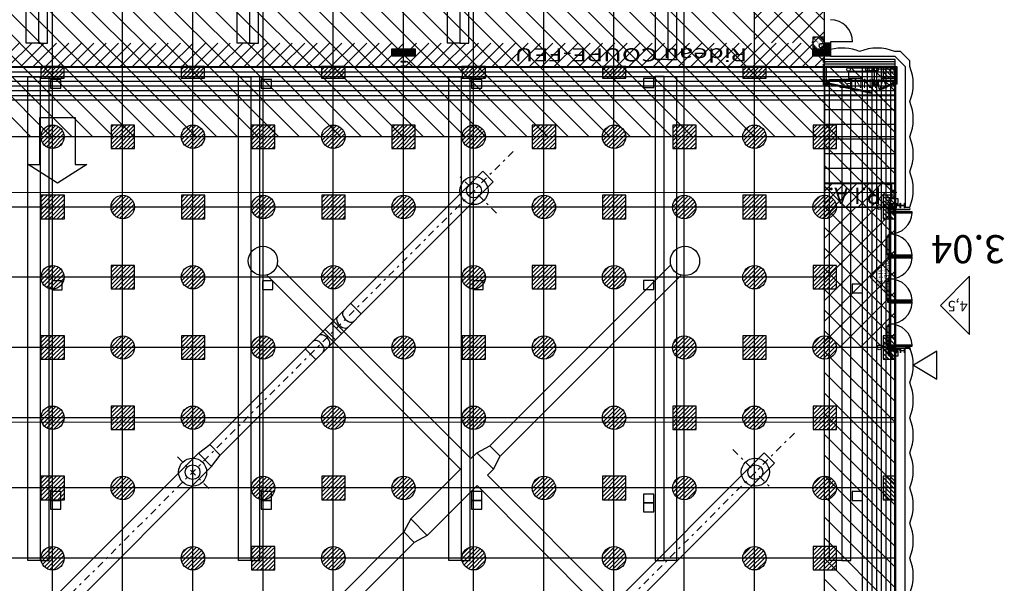
# Model space of a CAD drawing. Units: metres. Extents: x -21 to 103, y -262 to 8.
# Drawn here: x 40 to 83, y -135 to -111 of the extents above; entities that cross this region are included whole.
import ezdxf
from ezdxf.enums import TextEntityAlignment as Align

# ---------------------------------------------------------------- set-up
doc = ezdxf.new("R2010")
doc.units = ezdxf.units.M
doc.linetypes.add('Tir-Pnt', pattern=[1, 0.3, -0.2, 0, -0.2, 0.3])
for name, color, linetype in [('AERIEN-DETECTEURS-3-2', 5, 'Continuous'), ('AERIEN-ELINGAGE BAS-3-2', 213, 'Continuous'), ('AERIEN-ELINGAGE HAUT NON UTILISABLE-3-2', 173, 'Continuous'), ('AERIEN-ELINGAGE HAUT-3-2', 5, 'Continuous'), ('AERIEN-GAINES-3-2', 134, 'Continuous'), ('BARDAGE BOIS - 3-2', 34, 'Continuous'), ('CANIVEAUX-3-1', 133, 'Continuous'), ('DESTINATION H3-1', 7, 'Continuous'), ('MUR-3-1', 7, 'Continuous'), ('MUR-3-2', 7, 'Continuous'), ('POT-RIA-ZONE-NON-CONST-3-1', 1, 'Continuous'), ('POT-RIA-ZONE-NON-CONST-3-2', 1, 'Continuous'), ('TRAME-3-1', 12, 'Continuous'), ('TRAME-3-2', 12, 'Continuous'), ('ZONE NON ELINGABLE-3-1', 133, 'Continuous'), ('ZONE NON ELINGABLE-3-2', 133, 'Continuous')]:
    doc.layers.add(name, color=color, linetype=linetype)
doc.styles.add('DCADTXTSTYLE1', font='ROMANS')
doc.styles.add('DCADTXTSTYLE3', font='arial.ttf')
doc.styles.get("Standard").update_dxf_attribs({"font": 'arial.ttf'})
pattern_1 = [(90, (464.88478, 9.8523), (-0.125, 8e-18), [])]
pattern_2 = [(225, (-1168.8986, 1146.8486), (0.44194174, -0.44194174), [])]
pattern_3 = [(315, (509.55047, -461.93416), (0.44194174, 0.44194174), [])]

# ---------------------------------------------------------------- blocks, each defined once
blk = doc.blocks.new('ÉLINGAGE BAS')
at = {"linetype": 'Continuous'}
h = blk.add_hatch(dxfattribs=at)
h.set_pattern_fill('ANSI31', color=213, angle=45, style=0, pattern_type=2)
h.set_pattern_definition(pattern_1)
edge = h.paths.add_edge_path()
edge.add_arc((0, 0), 0.5, 0, 360, ccw=False)
at = {"color": 213, "linetype": 'Continuous'}
blk.add_circle((0, 0), 0.5, dxfattribs=at)
blk = doc.blocks.new('ÉLINGAGE HAUT QUART NU')
at = {"linetype": 'Continuous'}
h = blk.add_hatch(dxfattribs=at)
h.set_pattern_fill('ANSI31', color=173, angle=45, style=0, pattern_type=2)
h.set_pattern_definition(pattern_1)
h.paths.add_polyline_path([(-0.354, -0.354), (0, 0), (-0.354, 0.354), (-0.707, 0)], flags=0)
at = {"color": 173, "linetype": 'Continuous'}
blk.add_lwpolyline([(-0.354, -0.354), (0, 0), (-0.354, 0.354), (-0.707, 0)], close=True, dxfattribs=at)
blk = doc.blocks.new('ÉLINGAGE HAUT DEMI NU')
at = {"linetype": 'Continuous'}
h = blk.add_hatch(dxfattribs=at)
h.set_pattern_fill('ANSI31', color=173, angle=45, style=0, pattern_type=2)
h.set_pattern_definition(pattern_1)
h.paths.add_polyline_path([(-0.354, -0.354), (0.354, 0.354), (0, 0.707), (-0.707, 0)], flags=0)
at = {"color": 173, "linetype": 'Continuous'}
blk.add_lwpolyline([(-0.354, -0.354), (0.354, 0.354), (0, 0.707), (-0.707, 0)], close=True, dxfattribs=at)
blk = doc.blocks.new('ÉLINGAGE HAUT')
at = {"linetype": 'Continuous'}
h = blk.add_hatch(dxfattribs=at)
h.set_pattern_fill('ANSI31', color=5, angle=45, style=0, pattern_type=2)
h.set_pattern_definition(pattern_1)
h.paths.add_polyline_path([(0, -0.707), (0.707, 0), (0, 0.707), (-0.707, 0)], flags=0)
at = {"color": 5, "linetype": 'Continuous'}
blk.add_lwpolyline([(0, -0.707), (0.707, 0), (0, 0.707), (-0.707, 0)], close=True, dxfattribs=at)
blk = doc.blocks.new('ISSUE DE SECOURS 470')
at = {"color": 1, "linetype": 'Continuous'}
for p, q in [((-0.85, 0), (0.85, 0)), ((-0.85, 0), (0, -0.85)), ((0.85, 0), (0, -0.85))]:
    blk.add_line(p, q, dxfattribs=at)
at = {"color": 1, "linetype": 'Continuous', "style": 'DCADTXTSTYLE3', "width": 0.8}
for s, p in [('PANNEAU I.S', (-0.702, -0.25)), ('ht 4.70', (-0.333, -0.5))]:
    blk.add_text(s, height=0.2, dxfattribs=at).set_placement(p)

msp = doc.modelspace()

# ---------------------------------------------------------------- hatches: boundary and pattern name
at = {"layer": 'POT-RIA-ZONE-NON-CONST-3-1', "linetype": 'Continuous'}
h = msp.add_hatch(dxfattribs=at)
h.set_pattern_fill('ANSI31', color=1, scale=5, angle=180, style=0, pattern_type=2)
h.set_pattern_definition(pattern_2)
h.paths.add_polyline_path([(71.857, -101.933), (74.857, -101.933), (74.857, -112.163), (71.857, -112.163)], flags=0)
h = msp.add_hatch(dxfattribs=at)
h.set_pattern_fill('ANSI31', color=1, scale=0.5, angle=360, style=0)
h.set_pattern_definition([(45, (-273.882485, -535.996954), (-0.044194174, 0.044194174), [])])
h.paths.add_polyline_path([(74.856, -112.415), (74.856, -111.915), (74.356, -111.915), (74.356, -112.415)], flags=0)
h.paths.add_polyline_path([(74.662, -112.493), (74.269, -112.1), (74.495, -111.875), (74.887, -112.268)], flags=0)
at = {"layer": 'POT-RIA-ZONE-NON-CONST-3-2', "linetype": 'Continuous'}
h = msp.add_hatch(dxfattribs=at)
h.set_pattern_fill('ANSI31', color=1, scale=3, angle=180, style=0, pattern_type=2)
h.set_pattern_definition([(225, (-497.51896, 503.3355), (0.26516504, -0.26516504), [])])
h.paths.add_polyline_path([(74.857, -113.172), (2.857, -113.172), (2.857, -112.172), (11.857, -112.172), (26.357, -112.172), (37.357, -112.172), (46.357, -112.172), (59.857, -112.172), (74.857, -112.172)], flags=0)
h = msp.add_hatch(dxfattribs=at)
h.set_pattern_fill('ANSI31', color=1, scale=0.25, angle=450, style=0, pattern_type=2)
h.set_pattern_definition([(135, (589.989606, -378.01171), (-0.0220970869, -0.0220970869), [])])
h.paths.add_polyline_path([(57.357, -112.732), (56.357, -112.732), (56.357, -112.413), (57.357, -112.413)], flags=0)
h = msp.add_hatch(dxfattribs=at)
h.set_pattern_fill('ANSI31', color=1, scale=5, angle=135, style=0, pattern_type=2)
h.set_pattern_definition([(180, (460.289, 1862.48974), (-7e-11, -0.625), [])])
h.paths.add_polyline_path([(77.857, -113.172), (74.857, -113.172), (74.857, -118.172), (77.857, -118.172)], flags=0)
h = msp.add_hatch(dxfattribs=at)
h.set_pattern_fill('ANSI31', color=1, scale=5, angle=180, style=0, pattern_type=2)
h.set_pattern_definition(pattern_2)
h.paths.add_polyline_path([(77.857, -125.172), (74.857, -125.172), (74.857, -119.172), (77.857, -119.172)], flags=0)
at = {"layer": 'ZONE NON ELINGABLE-3-1', "linetype": 'Continuous'}
h = msp.add_hatch(dxfattribs=at)
h.set_pattern_fill('ANSI31', color=133, scale=5, angle=270, style=0)
h.set_pattern_definition(pattern_3)
h.paths.add_polyline_path([(74.857, -101.172), (2.857, -101.172), (2.857, -113.172), (74.857, -113.172)], flags=0)
at = {"layer": 'ZONE NON ELINGABLE-3-2', "linetype": 'Continuous'}
h = msp.add_hatch(dxfattribs=at)
h.set_pattern_fill('ANSI31', color=133, scale=5, angle=270, style=0)
h.set_pattern_definition(pattern_3)
h.paths.add_polyline_path([(77.857, -113.172), (-0.143, -113.172), (-0.143, -251.172), (77.857, -251.172)], flags=0)
h.paths.add_polyline_path([(2.857, -248.172), (74.857, -248.172), (74.857, -116.172), (2.856, -116.172)], flags=0)

# ---------------------------------------------------------------- linework, layer by layer
at = {"layer": 'AERIEN-DETECTEURS-3-2', "color": 5, "linetype": 'Continuous'}
for points in [[(77.948, -118.547), (0.678, -118.563)], [(77.921, -128.367), (0.65, -128.383)]]:
    msp.add_lwpolyline(points, dxfattribs=at)
at = {"layer": 'AERIEN-GAINES-3-2', "color": 7, "linetype": 'Tir-Pnt'}
for p, q in [((61.543, -116.801), (42.401, -135.943)), ((60.837, -119.434), (59.149, -117.746)), ((73.569, -128.826), (54.427, -147.968)), ((70.936, -129.533), (72.624, -131.221)), ((48.54, -131.188), (47.17, -129.818))]:
    msp.add_line(p, q, dxfattribs=at)
at = {"layer": 'AERIEN-GAINES-3-2', "color": 7, "linetype": 'Continuous'}
for p, q in [((48.577, -129.322), (60.252, -117.647)), ((60.697, -118.092), (60.252, -117.647)), ((49.023, -129.767), (60.697, -118.092)), ((59.743, -129.92), (51.46, -121.637)), ((60.553, -129.371), (68.287, -121.637)), ((59.297, -130.365), (51.015, -122.083)), ((60.999, -129.817), (68.733, -122.083)), ((54.611, -123.288), (55.056, -123.733)), ((53.772, -124.127), (54.217, -124.573)), ((53.504, -124.394), (53.95, -124.84)), ((52.665, -125.233), (53.111, -125.679)), ((48.093, -129.686), (48.577, -129.322)), ((48.577, -129.322), (49.023, -129.767)), ((59.998, -129.665), (60.553, -129.371)), ((60.553, -129.371), (60.999, -129.817)), ((42.119, -135.66), (48.093, -129.686)), ((48.093, -129.686), (48.658, -130.251)), ((48.658, -130.251), (49.023, -129.767)), ((59.743, -129.92), (59.998, -129.665)), ((59.998, -129.665), (60.705, -130.372)), ((60.603, -141.347), (72.278, -129.672)), ((60.705, -130.372), (60.999, -129.817)), ((72.278, -129.672), (72.723, -130.118)), ((42.684, -136.226), (48.658, -130.251)), ((57.168, -132.495), (59.297, -130.365)), ((60.45, -130.627), (60.705, -130.372)), ((61.048, -141.793), (72.723, -130.118)), ((60.45, -130.627), (68.733, -138.91)), ((57.875, -133.202), (60.004, -131.072)), ((60.004, -131.072), (68.287, -139.355)), ((57.168, -132.495), (56.875, -133.05)), ((57.168, -132.495), (57.875, -133.202)), ((57.168, -132.495), (57.875, -133.202)), ((56.875, -133.05), (51.015, -138.91)), ((56.875, -133.05), (57.32, -133.495)), ((57.875, -133.202), (57.32, -133.495)), ((57.32, -133.495), (51.46, -139.355))]:
    msp.add_line(p, q, dxfattribs=at)
for centre, radius in [((59.874, -118.471), 0.6), ((59.874, -118.471), 0.315), ((50.854, -121.477), 0.626), ((68.893, -121.477), 0.626), ((47.848, -130.496), 0.6), ((71.899, -130.496), 0.6), ((47.848, -130.496), 0.315), ((71.899, -130.496), 0.315)]:
    msp.add_circle(centre, radius, dxfattribs=at)
for centre, start_param, end_param in [((54.513, -123.831), 0, 3.141593), ((54.262, -124.082), 0, 3.141593), ((53.209, -125.136), 3.141593, 6.283185), ((53.459, -124.885), 3.141593, 6.283185)]:
    msp.add_ellipse(centre, major_axis=(-0.223, 0.223), ratio=0.625512, start_param=start_param, end_param=end_param, dxfattribs=at)
at = {"layer": 'BARDAGE BOIS - 3-2', "color": 34, "linetype": 'Continuous'}
for p, q in [((-0.113, -113.403), (77.887, -113.403)), ((-0.113, -113.603), (77.887, -113.603)), ((76.686, -251.203), (76.686, -113.202)), ((76.886, -251.203), (76.886, -113.202)), ((77.086, -251.203), (77.086, -113.202)), ((77.286, -251.203), (77.286, -113.202)), ((77.486, -251.203), (77.486, -113.202)), ((77.686, -251.203), (77.686, -113.202)), ((-0.113, -113.803), (77.887, -113.803)), ((-0.113, -114.003), (77.887, -114.003)), ((-0.113, -114.203), (77.887, -114.203)), ((-0.113, -114.403), (77.887, -114.403))]:
    msp.add_line(p, q, dxfattribs=at)
for points in [[(77.887, -114.603), (-0.113, -114.603), (-0.113, -113.203), (77.887, -113.203)], [(77.886, -113.202), (77.887, -251.203), (76.486, -251.203), (76.486, -113.202)]]:
    msp.add_lwpolyline(points, close=True, dxfattribs=at)
at = {"layer": 'CANIVEAUX-3-1'}
for points in [[(67.627, -112.872), (67.627, -59.222), (68.157, -59.222), (68.157, -112.872)], [(68.157, -59.222), (68.157, -112.872), (68.537, -112.872), (68.537, -59.222)], [(40.737, -112.172), (40.737, -59.422), (41.267, -59.422), (41.267, -112.172)], [(41.267, -59.422), (41.267, -112.172), (41.647, -112.172), (41.647, -59.422)], [(49.747, -112.172), (49.747, -59.422), (50.277, -59.422), (50.277, -112.172)], [(50.277, -59.422), (50.277, -112.172), (50.657, -112.172), (50.657, -59.422)], [(58.737, -112.172), (58.737, -59.422), (59.267, -59.422), (59.267, -112.172)], [(59.267, -59.422), (59.267, -112.172), (59.647, -112.172), (59.647, -59.422)], [(40.807, -134.272), (40.807, -113.612), (41.337, -113.612), (41.337, -134.272)], [(41.337, -113.612), (41.337, -134.272), (41.717, -134.272), (41.717, -113.612)], [(49.807, -134.272), (49.807, -113.612), (50.337, -113.612), (50.337, -134.272)], [(50.337, -113.612), (50.337, -134.272), (50.717, -134.272), (50.717, -113.612)], [(58.797, -134.272), (58.797, -113.612), (59.327, -113.612), (59.327, -134.272)], [(59.327, -113.612), (59.327, -134.272), (59.707, -134.272), (59.707, -113.612)], [(67.617, -113.592), (67.617, -134.272), (67.997, -134.272), (67.996, -113.592)], [(67.997, -134.272), (67.996, -113.592), (68.527, -113.592), (68.527, -134.272)], [(42.217, -113.722), (41.777, -113.722), (41.777, -114.102), (42.217, -114.102)], [(51.217, -113.722), (50.777, -113.722), (50.777, -114.102), (51.217, -114.102)], [(60.207, -113.722), (59.767, -113.722), (59.767, -114.102), (60.207, -114.102)], [(67.557, -113.682), (67.117, -113.682), (67.117, -114.062), (67.557, -114.062)], [(75.067, -134.272), (75.067, -113.722), (75.597, -113.722), (75.597, -134.272)], [(75.597, -113.722), (75.597, -134.272), (75.977, -134.272), (75.977, -113.722)], [(42.277, -122.332), (41.837, -122.332), (41.837, -122.712), (42.277, -122.712)], [(51.277, -122.322), (50.837, -122.322), (50.837, -122.702), (51.277, -122.702)], [(60.267, -122.322), (59.827, -122.322), (59.827, -122.702), (60.267, -122.702)], [(67.557, -122.312), (67.117, -122.312), (67.117, -122.692), (67.557, -122.692)], [(76.477, -122.462), (76.037, -122.462), (76.037, -122.842), (76.477, -122.842)], [(42.217, -131.323), (41.777, -131.323), (41.777, -131.703), (42.217, -131.703)], [(42.217, -131.703), (41.777, -131.703), (41.777, -132.083), (42.217, -132.083)], [(51.217, -131.322), (50.777, -131.322), (50.777, -131.702), (51.217, -131.702)], [(51.217, -131.702), (50.777, -131.702), (50.777, -132.082), (51.217, -132.082)], [(60.207, -131.322), (59.767, -131.322), (59.767, -131.702), (60.207, -131.702)], [(60.207, -131.702), (59.767, -131.702), (59.767, -132.082), (60.207, -132.082)], [(67.557, -131.432), (67.117, -131.432), (67.117, -131.812), (67.557, -131.812)], [(76.477, -131.322), (76.037, -131.322), (76.037, -131.702), (76.477, -131.702)], [(67.557, -131.812), (67.117, -131.812), (67.117, -132.192), (67.557, -132.192)]]:
    msp.add_lwpolyline(points, close=True, dxfattribs=at)
at = {"layer": 'DESTINATION H3-1', "color": 7, "linetype": 'Continuous'}
for p, q in [((41.325, -117.356), (41.325, -115.356)), ((41.325, -115.356), (42.825, -115.356)), ((42.825, -115.356), (42.825, -117.356)), ((42.075, -118.156), (40.825, -117.356)), ((40.825, -117.356), (41.325, -117.356)), ((43.325, -117.356), (42.075, -118.156)), ((42.825, -117.356), (43.325, -117.356))]:
    msp.add_line(p, q, dxfattribs=at)
at = {"layer": 'MUR-3-1', "linetype": 'Continuous', "ltscale": 3}
for p, q in [((56.932, -112.973), (56.782, -112.973)), ((56.932, -113.173), (56.782, -113.173)), ((56.857, -113.173), (56.857, -112.973))]:
    msp.add_line(p, q, dxfattribs=at)
for points in [[(75.107, -112.733), (74.357, -112.733), (74.357, -112.413), (74.857, -112.413), (74.857, -112.163), (75.107, -112.163), (75.107, -112.733)], [(76.057, -112.123), (75.107, -112.123), (75.107, -112.163)], [(57.357, -112.732), (56.357, -112.732), (56.357, -112.413), (57.357, -112.413), (57.357, -112.732)]]:
    msp.add_lwpolyline(points, dxfattribs=at)
at = {"layer": 'MUR-3-1', "linetype": 'Continuous'}
msp.add_circle((74.732, -112.288), 0.1, dxfattribs=at)
msp.add_arc((75.107, -112.123), 0.95, 359.9992, 89.9977, dxfattribs=at)
at = {"layer": 'MUR-3-2', "linetype": 'Continuous'}
for p, q in [((75.107, -112.733), (77.857, -112.733)), ((77.857, -112.733), (78.297, -113.173)), ((74.782, -113.173), (74.932, -113.173)), ((77.872, -112.873), (74.807, -112.873)), ((74.807, -112.973), (74.807, -112.873)), ((77.872, -112.973), (74.807, -112.973)), ((77.872, -113.073), (74.807, -113.073)), ((74.807, -113.173), (74.807, -113.073)), ((77.872, -113.173), (74.807, -113.173)), ((74.807, -113.953), (74.807, -113.173)), ((74.822, -113.938), (74.822, -113.173)), ((74.837, -113.923), (74.837, -113.183)), ((74.837, -113.183), (74.937, -113.183)), ((74.937, -113.923), (74.937, -113.183)), ((77.957, -113.183), (76.987, -113.183)), ((76.987, -113.923), (76.987, -113.183)), ((77.872, -113.173), (77.872, -112.873)), ((77.957, -113.923), (77.957, -113.183)), ((78.297, -113.173), (78.297, -119.173)), ((77.087, -113.923), (77.087, -113.283)), ((77.857, -113.283), (77.087, -113.283)), ((77.857, -113.923), (77.857, -113.283)), ((75.007, -113.953), (74.807, -113.953)), ((75.007, -113.938), (74.822, -113.938)), ((74.937, -113.923), (74.837, -113.923)), ((75.007, -113.938), (75.007, -113.953)), ((77.087, -113.923), (76.987, -113.923)), ((77.877, -113.938), (77.787, -113.938)), ((77.787, -113.953), (77.787, -113.938)), ((77.857, -113.953), (77.787, -113.953)), ((77.957, -113.923), (77.857, -113.923)), ((77.857, -118.822), (77.857, -113.953)), ((77.877, -118.822), (77.877, -113.938)), ((77.636, -119.172), (77.636, -119.022)), ((77.857, -119.022), (77.857, -119.172)), ((77.887, -119.022), (77.887, -119.172)), ((78.107, -119.172), (78.107, -119.022)), ((77.886, -119.172), (77.636, -119.172)), ((77.857, -119.172), (77.887, -119.172)), ((77.895, -119.246), (77.867, -119.146)), ((77.895, -119.146), (77.867, -119.246)), ((78.107, -119.097), (77.887, -119.097)), ((78.297, -119.173), (78.497, -119.173)), ((77.657, -122.246), (77.617, -122.246)), ((81.057, -122.123), (79.807, -123.373)), ((81.057, -124.623), (81.057, -122.123)), ((79.807, -123.373), (81.057, -124.623)), ((77.187, -125.172), (77.187, -125.172)), ((77.857, -125.172), (77.387, -125.172)), ((77.802, -125.322), (77.652, -125.172)), ((77.857, -125.172), (77.887, -125.172)), ((77.857, -125.322), (77.857, -125.172)), ((77.896, -125.346), (77.868, -125.246)), ((77.887, -125.322), (77.887, -125.172)), ((77.887, -125.247), (78.107, -125.247)), ((77.889, -125.384), (77.945, -125.348)), ((77.945, -125.384), (77.889, -125.348)), ((78.107, -125.322), (78.107, -125.172)), ((78.297, -140.172), (78.297, -125.172)), ((78.497, -125.172), (78.297, -125.172)), ((79.657, -125.322), (78.657, -125.922)), ((79.657, -126.522), (79.657, -125.322)), ((77.857, -139.822), (77.857, -125.522)), ((77.887, -139.822), (77.887, -125.522)), ((78.657, -125.922), (79.657, -126.522))]:
    msp.add_line(p, q, dxfattribs=at)
for points in [[(78.497, -113.173), (78.497, -112.933), (78.097, -112.533), (77.857, -112.533)], [(75.007, -113.873), (75.007, -113.873), (75.027, -113.873), (75.027, -113.853), (74.937, -113.853), (74.937, -113.923), (75.007, -113.923), (75.007, -113.873)], [(76.917, -113.873), (76.917, -113.873), (76.897, -113.873), (76.897, -113.853), (76.987, -113.853), (76.987, -113.923), (76.917, -113.923), (76.917, -113.873)], [(77.157, -113.873), (77.157, -113.873), (77.177, -113.873), (77.177, -113.853), (77.087, -113.853), (77.087, -113.923), (77.157, -113.923), (77.157, -113.873)], [(77.787, -113.873), (77.787, -113.873), (77.767, -113.873), (77.767, -113.853), (77.857, -113.853), (77.857, -113.923), (77.787, -113.923), (77.787, -113.873)], [(77.787, -119.171), (77.587, -119.071)], [(77.587, -119.171), (77.787, -119.071)], [(77.607, -119.022), (78.007, -119.022), (78.007, -118.822), (77.607, -118.822), (77.607, -119.022)], [(77.519, -119.271), (77.519, -119.223), (77.565, -119.223), (77.565, -119.271), (77.567, -119.271), (77.567, -119.221), (77.517, -119.221), (77.517, -119.271), (77.519, -119.271)], [(77.557, -119.371), (77.657, -119.271)], [(77.657, -119.371), (77.557, -119.271)], [(77.587, -119.213), (77.587, -119.171), (77.847, -119.171), (77.847, -119.213), (77.587, -119.213), (77.587, -119.216), (77.847, -119.216), (77.847, -119.213)], [(77.657, -119.278), (77.657, -119.278), (78.503, -119.278), (78.503, -119.278), (78.503, -119.238), (78.503, -119.238), (78.503, -119.229), (78.508, -119.229), (78.508, -119.283), (77.657, -119.283), (77.657, -119.283), (77.657, -119.278)], [(77.849, -119.216), (77.849, -119.276), (77.895, -119.276), (77.895, -119.176), (77.897, -119.176), (77.897, -119.278), (77.847, -119.278), (77.847, -119.216), (77.849, -119.216)], [(77.558, -121.336), (77.608, -121.236)], [(77.558, -121.236), (77.608, -121.336)], [(77.558, -123.156), (77.608, -123.256)], [(77.558, -123.256), (77.608, -123.156)], [(77.557, -125.121), (77.657, -125.221)], [(77.657, -125.121), (77.557, -125.221)], [(77.587, -125.279), (77.587, -125.321), (77.847, -125.321), (77.847, -125.279), (77.587, -125.279), (77.587, -125.276), (77.847, -125.276), (77.847, -125.279)], [(77.687, -125.521), (77.587, -125.321)], [(77.687, -125.321), (77.587, -125.521)], [(77.607, -125.522), (78.007, -125.522), (78.007, -125.322), (77.607, -125.322), (77.607, -125.522)], [(77.657, -125.207), (77.657, -125.207), (78.503, -125.207), (78.503, -125.207), (78.503, -125.248), (78.503, -125.248), (78.503, -125.26), (78.508, -125.26), (78.508, -125.202), (77.657, -125.202), (77.657, -125.202), (77.657, -125.207)], [(77.845, -125.226), (77.845, -125.274), (77.799, -125.274), (77.799, -125.226), (77.797, -125.226), (77.797, -125.276), (77.847, -125.276), (77.847, -125.226), (77.845, -125.226)], [(77.849, -125.276), (77.849, -125.216), (77.895, -125.216), (77.895, -125.316), (77.897, -125.316), (77.897, -125.214), (77.847, -125.214), (77.847, -125.276), (77.849, -125.276)]]:
    msp.add_lwpolyline(points, dxfattribs=at)
for points in [[(75.024, -113.876), (76.864, -114.273), (76.847, -114.32), (75.007, -113.923)], [(77.157, -113.953), (76.917, -113.953), (76.917, -113.938), (77.157, -113.938)], [(77.787, -113.923), (77.228, -114.188), (77.203, -114.145), (77.762, -113.88)], [(77.787, -119.171), (77.787, -119.071), (77.587, -119.071), (77.587, -119.171)], [(77.657, -119.371), (77.657, -119.271), (77.557, -119.271), (77.557, -119.371)], [(77.657, -119.38), (77.617, -119.38), (77.617, -120.321), (77.657, -120.321)], [(77.657, -119.38), (77.657, -119.42), (78.598, -119.42), (78.598, -119.38)], [(77.867, -119.246), (77.867, -119.146), (77.895, -119.146), (77.895, -119.246)], [(77.657, -121.272), (77.617, -121.272), (77.617, -120.331), (77.657, -120.331)], [(77.592, -120.421), (77.592, -120.431), (77.517, -120.431), (77.517, -120.421)], [(77.537, -120.431), (77.517, -120.431), (77.517, -121.172), (77.537, -121.172)], [(77.617, -120.381), (77.567, -120.381), (77.567, -120.421), (77.617, -120.421)], [(77.592, -121.182), (77.592, -121.172), (77.517, -121.172), (77.517, -121.182)], [(77.617, -121.222), (77.567, -121.222), (77.567, -121.182), (77.617, -121.182)], [(77.558, -121.336), (77.608, -121.336), (77.608, -121.236), (77.558, -121.236)], [(77.657, -121.3), (77.617, -121.3), (77.617, -122.241), (77.657, -122.241)], [(77.657, -121.232), (77.657, -121.272), (78.598, -121.272), (78.598, -121.232)], [(77.657, -121.3), (77.657, -121.34), (78.598, -121.34), (78.598, -121.3)], [(77.592, -122.341), (77.592, -122.351), (77.517, -122.351), (77.517, -122.341)], [(77.537, -122.351), (77.517, -122.351), (77.517, -123.092), (77.537, -123.092)], [(77.617, -122.301), (77.567, -122.301), (77.567, -122.341), (77.617, -122.341)], [(77.657, -123.192), (77.617, -123.192), (77.617, -122.251), (77.657, -122.251)], [(77.592, -123.102), (77.592, -123.092), (77.517, -123.092), (77.517, -123.102)], [(77.558, -123.156), (77.608, -123.156), (77.608, -123.256), (77.558, -123.256)], [(77.617, -123.142), (77.567, -123.142), (77.567, -123.102), (77.617, -123.102)], [(77.657, -123.22), (77.617, -123.22), (77.617, -124.161), (77.657, -124.161)], [(77.657, -123.152), (77.657, -123.192), (78.598, -123.192), (78.598, -123.152)], [(77.657, -123.22), (77.657, -123.26), (78.598, -123.26), (78.598, -123.22)], [(77.592, -124.261), (77.592, -124.271), (77.517, -124.271), (77.517, -124.261)], [(77.537, -124.271), (77.517, -124.271), (77.517, -125.012), (77.537, -125.012)], [(77.617, -124.221), (77.567, -124.221), (77.567, -124.261), (77.617, -124.261)], [(77.657, -125.112), (77.617, -125.112), (77.617, -124.171), (77.657, -124.171)], [(77.592, -125.022), (77.592, -125.012), (77.517, -125.012), (77.517, -125.022)], [(77.657, -125.121), (77.657, -125.221), (77.557, -125.221), (77.557, -125.121)], [(77.617, -125.062), (77.567, -125.062), (77.567, -125.022), (77.617, -125.022)], [(77.687, -125.521), (77.587, -125.521), (77.587, -125.321), (77.687, -125.321)], [(77.657, -125.072), (77.657, -125.112), (78.598, -125.112), (78.598, -125.072)], [(77.868, -125.246), (77.868, -125.346), (77.896, -125.346), (77.896, -125.246)], [(77.947, -125.386), (77.947, -125.346), (77.887, -125.346), (77.887, -125.386)], [(77.945, -125.384), (77.945, -125.348), (77.889, -125.348), (77.889, -125.384)]]:
    msp.add_lwpolyline(points, close=True, dxfattribs=at)
at = {"layer": 'MUR-3-2', "linetype": 'Continuous', "const_width": 0.000002}
for points in [[(77.835, -119.069), (77.585, -119.069), (77.585, -118.419), (77.857, -118.419), (77.857, -119.069)], [(77.57, -119.214), (77.585, -119.214), (77.585, -119.069), (77.854, -119.069), (77.854, -119.039)]]:
    msp.add_lwpolyline(points, dxfattribs=at)
msp.add_lwpolyline([(77.76, -118.419), (77.76, -118.519), (77.66, -118.519), (77.66, -118.419)], close=True, dxfattribs=at)
at = {"layer": 'MUR-3-2', "linetype": 'Continuous'}
for points in [[(77.897, -119.207), (77.897, -119.007), (77.912, -119.007), (77.912, -119.085, 0.414214), (77.93, -119.103), (77.93, -119.103), (78.064, -119.103, 0.414214), (78.082, -119.085), (78.082, -119.085), (78.082, -119.007), (78.097, -119.007), (78.097, -119.207), (78.082, -119.207), (78.082, -119.13, 0.414214), (78.064, -119.112), (78.064, -119.112), (77.93, -119.112, 0.414214), (77.912, -119.13), (77.912, -119.13), (77.912, -119.207)], [(78.097, -119.207), (78.097, -119.107), (78.097, -119.007), (78.107, -119.007), (78.107, -119.086, 0.414214), (78.125, -119.104), (78.125, -119.104), (78.197, -119.104), (78.259, -119.104, 0.414214), (78.277, -119.086), (78.277, -119.086), (78.277, -119.007), (78.287, -119.007), (78.287, -119.107), (78.287, -119.207), (78.277, -119.207), (78.277, -119.128, 0.414214), (78.259, -119.11), (78.259, -119.11), (78.197, -119.11), (78.125, -119.11, 0.414214), (78.107, -119.128), (78.107, -119.128), (78.107, -119.207)], [(77.64, -119.225, 0.391902), (77.637, -119.222), (77.637, -119.222), (77.578, -119.222, 0.391902), (77.575, -119.225), (77.575, -119.225), (77.573, -119.259, -0.391902), (77.571, -119.261), (77.571, -119.261), (77.567, -119.261), (77.567, -119.216), (77.647, -119.216), (77.647, -119.261), (77.644, -119.261, -0.391902), (77.642, -119.259), (77.642, -119.259)], [(77.608, -119.401), (77.608, -119.371), (77.657, -119.371), (77.657, -119.373, -0.391902), (77.655, -119.375), (77.655, -119.375), (77.615, -119.375, 0.391902), (77.612, -119.378), (77.612, -119.378), (77.612, -119.399, -0.391902), (77.61, -119.401), (77.61, -119.401)], [(77.608, -121.251), (77.608, -121.281), (77.657, -121.281), (77.657, -121.279, 0.391902), (77.655, -121.277), (77.655, -121.277), (77.615, -121.277, -0.391902), (77.612, -121.274), (77.612, -121.274), (77.612, -121.253, 0.391902), (77.61, -121.251), (77.61, -121.251)], [(77.608, -121.321), (77.608, -121.291), (77.657, -121.291), (77.657, -121.293, -0.391902), (77.655, -121.295), (77.655, -121.295), (77.615, -121.295, 0.391902), (77.612, -121.298), (77.612, -121.298), (77.612, -121.319, -0.391902), (77.61, -121.321), (77.61, -121.321)], [(77.608, -123.171), (77.608, -123.201), (77.657, -123.201), (77.657, -123.199, 0.391902), (77.655, -123.197), (77.655, -123.197), (77.615, -123.197, -0.391902), (77.612, -123.194), (77.612, -123.194), (77.612, -123.173, 0.391902), (77.61, -123.171), (77.61, -123.171)], [(77.608, -123.241), (77.608, -123.211), (77.657, -123.211), (77.657, -123.213, -0.391902), (77.655, -123.215), (77.655, -123.215), (77.615, -123.215, 0.391902), (77.612, -123.218), (77.612, -123.218), (77.612, -123.239, -0.391902), (77.61, -123.241), (77.61, -123.241)], [(77.64, -125.267, -0.391902), (77.637, -125.27), (77.637, -125.27), (77.578, -125.27, -0.391902), (77.575, -125.267), (77.575, -125.267), (77.573, -125.233, 0.391902), (77.571, -125.231), (77.571, -125.231), (77.567, -125.231), (77.567, -125.276), (77.647, -125.276), (77.647, -125.231), (77.644, -125.231, 0.391902), (77.642, -125.233), (77.642, -125.233)], [(77.608, -125.091), (77.608, -125.121), (77.657, -125.121), (77.657, -125.119, 0.391902), (77.655, -125.117), (77.655, -125.117), (77.615, -125.117, -0.391902), (77.612, -125.114), (77.612, -125.114), (77.612, -125.093, 0.391902), (77.61, -125.091), (77.61, -125.091)], [(77.897, -125.307), (77.897, -125.207), (77.906, -125.207), (77.906, -125.245, 0.414214), (77.915, -125.254), (77.915, -125.254), (78.08, -125.254, 0.414214), (78.089, -125.245), (78.089, -125.245), (78.089, -125.207), (78.097, -125.207), (78.097, -125.307), (78.089, -125.307), (78.089, -125.269, 0.414214), (78.08, -125.26), (78.08, -125.26), (77.915, -125.26, 0.414214), (77.906, -125.269), (77.906, -125.269), (77.906, -125.307), (77.897, -125.307)], [(78.097, -125.407), (78.097, -125.307), (78.097, -125.207), (78.107, -125.207), (78.107, -125.286, 0.414214), (78.125, -125.304), (78.125, -125.304), (78.197, -125.304), (78.259, -125.304, 0.414214), (78.277, -125.286), (78.277, -125.286), (78.277, -125.207), (78.287, -125.207), (78.287, -125.307), (78.287, -125.407), (78.277, -125.407), (78.277, -125.328, 0.414214), (78.259, -125.31), (78.259, -125.31), (78.197, -125.31), (78.125, -125.31, 0.414214), (78.107, -125.328), (78.107, -125.328), (78.107, -125.407)]]:
    msp.add_lwpolyline(points, format="xyb", close=True, dxfattribs=at)
for centre, radius in [((77.197, -119.172), 0.1), ((77.667, -119.377), 0.01), ((77.667, -119.377), 0.005), ((77.667, -121.274), 0.01), ((77.667, -121.297), 0.01), ((77.667, -121.274), 0.005), ((77.667, -121.297), 0.005), ((77.667, -123.194), 0.01), ((77.667, -123.217), 0.01), ((77.667, -123.194), 0.005), ((77.667, -123.217), 0.005), ((77.197, -125.171), 0.1), ((77.667, -125.114), 0.01), ((77.667, -125.114), 0.005)]:
    msp.add_circle(centre, radius, dxfattribs=at)
for centre, radius, start, end in [((75.607, -114.333), 1.95, 67.3816, 104.8551), ((77.107, -114.333), 1.95, 67.3817, 112.6183), ((76.697, -113.923), 1.95, 337.3831, 22.6192), ((75.757, -113.923), 1.16, 340, 360), ((77.743, -113.917), 0.587, 180.5942, 202.8528), ((76.697, -115.423), 1.95, 337.3824, 22.6202), ((76.697, -116.923), 1.95, 337.3826, 22.6187), ((76.697, -118.423), 1.95, 337.3822, 22.619), ((77.657, -119.378), 0.943, 270.0395, 357.4727), ((77.657, -121.274), 0.943, 2.5275, 89.9607), ((77.657, -121.298), 0.943, 270.0395, 357.4727), ((77.657, -123.194), 0.943, 2.5275, 89.9607), ((77.657, -123.218), 0.943, 270.0395, 357.4727), ((77.657, -125.114), 0.943, 2.5275, 89.9607), ((76.697, -125.922), 1.95, 337.3816, 22.6168), ((76.697, -127.422), 1.95, 337.3812, 22.6195), ((76.697, -128.922), 1.95, 337.3814, 22.6182), ((76.697, -130.422), 1.95, 337.3806, 22.6173), ((76.697, -131.922), 1.95, 337.381, 22.6167), ((76.697, -133.422), 1.95, 337.3808, 22.6174), ((76.697, -134.922), 1.95, 337.3808, 22.6168)]:
    msp.add_arc(centre, radius, start, end, dxfattribs=at)
at = {"layer": 'POT-RIA-ZONE-NON-CONST-3-1', "color": 1, "linetype": 'Continuous'}
for p, q in [((74.857, -112.413), (74.857, -112.163)), ((74.857, -112.163), (75.107, -112.163)), ((75.107, -112.432), (74.857, -112.182)), ((75.107, -112.477), (74.857, -112.227)), ((75.107, -112.521), (74.857, -112.271)), ((75.107, -112.565), (74.857, -112.315)), ((75.107, -112.609), (74.857, -112.359)), ((75.107, -112.388), (74.882, -112.163)), ((75.107, -112.344), (74.926, -112.163)), ((75.107, -112.3), (74.97, -112.163)), ((75.107, -112.256), (75.014, -112.163)), ((75.107, -112.211), (75.058, -112.163)), ((75.107, -112.167), (75.103, -112.163)), ((75.107, -112.163), (75.107, -112.733)), ((74.357, -112.733), (74.357, -112.413)), ((74.357, -112.413), (74.857, -112.413)), ((74.656, -112.733), (74.357, -112.434)), ((74.612, -112.733), (74.357, -112.478)), ((74.568, -112.733), (74.357, -112.522)), ((74.524, -112.733), (74.357, -112.566)), ((74.479, -112.733), (74.357, -112.611)), ((74.435, -112.733), (74.357, -112.655)), ((74.391, -112.733), (74.357, -112.699)), ((75.107, -112.733), (74.357, -112.733)), ((74.7, -112.733), (74.38, -112.413)), ((74.744, -112.733), (74.424, -112.413)), ((74.789, -112.733), (74.469, -112.413)), ((74.833, -112.733), (74.513, -112.413)), ((74.877, -112.733), (74.557, -112.413)), ((74.921, -112.733), (74.601, -112.413)), ((74.965, -112.733), (74.645, -112.413)), ((75.01, -112.733), (74.69, -112.413)), ((75.054, -112.733), (74.734, -112.413)), ((75.098, -112.733), (74.778, -112.413)), ((75.107, -112.698), (74.822, -112.413)), ((75.107, -112.653), (74.857, -112.403)), ((74.782, -112.973), (74.932, -112.973)), ((74.782, -113.173), (74.932, -113.173)), ((74.857, -113.173), (74.857, -112.973))]:
    msp.add_line(p, q, dxfattribs=at)
msp.add_lwpolyline([(74.857, -111.913), (74.357, -111.913), (74.357, -112.413), (74.857, -112.413)], close=True, dxfattribs=at)
at = {"layer": 'POT-RIA-ZONE-NON-CONST-3-2', "color": 1, "linetype": 'Continuous'}
for p, q in [((74.857, -112.413), (74.857, -112.163)), ((74.857, -112.163), (75.107, -112.163)), ((75.107, -112.432), (74.857, -112.182)), ((75.107, -112.477), (74.857, -112.227)), ((75.107, -112.521), (74.857, -112.271)), ((75.107, -112.565), (74.857, -112.315)), ((75.107, -112.609), (74.857, -112.359)), ((75.107, -112.388), (74.882, -112.163)), ((75.107, -112.344), (74.926, -112.163)), ((75.107, -112.3), (74.97, -112.163)), ((75.107, -112.256), (75.014, -112.163)), ((75.107, -112.211), (75.058, -112.163)), ((75.107, -112.167), (75.103, -112.163)), ((75.107, -112.163), (75.107, -112.733)), ((74.357, -112.733), (74.357, -112.413)), ((74.357, -112.413), (74.857, -112.413)), ((74.656, -112.733), (74.357, -112.434)), ((74.612, -112.733), (74.357, -112.478)), ((74.568, -112.733), (74.357, -112.522)), ((74.524, -112.733), (74.357, -112.566)), ((74.479, -112.733), (74.357, -112.611)), ((74.435, -112.733), (74.357, -112.655)), ((74.391, -112.733), (74.357, -112.699)), ((75.107, -112.733), (74.357, -112.733)), ((74.7, -112.733), (74.38, -112.413)), ((74.744, -112.733), (74.424, -112.413)), ((74.789, -112.733), (74.469, -112.413)), ((74.833, -112.733), (74.513, -112.413)), ((74.877, -112.733), (74.557, -112.413)), ((74.921, -112.733), (74.601, -112.413)), ((74.965, -112.733), (74.645, -112.413)), ((75.01, -112.733), (74.69, -112.413)), ((75.054, -112.733), (74.734, -112.413)), ((75.098, -112.733), (74.778, -112.413)), ((75.107, -112.698), (74.822, -112.413)), ((75.107, -112.653), (74.857, -112.403)), ((74.932, -112.973), (74.782, -112.973)), ((74.782, -113.173), (74.932, -113.173)), ((74.857, -113.173), (74.857, -112.973)), ((75.882, -113.223), (76.682, -113.223)), ((75.882, -113.373), (76.682, -113.373)), ((75.882, -113.373), (75.882, -113.673)), ((76.482, -113.673), (76.482, -113.373)), ((77.157, -113.248), (76.738, -113.248)), ((76.738, -113.348), (77.157, -113.348)), ((77.157, -113.348), (77.157, -113.248)), ((75.882, -113.673), (76.482, -113.673)), ((75.177, -118.172), (74.857, -118.492)), ((74.857, -119.022), (75.707, -118.172)), ((77.857, -118.172), (74.857, -118.172)), ((74.857, -118.172), (74.857, -119.172)), ((76.237, -118.172), (75.237, -119.172)), ((75.768, -119.172), (76.768, -118.172)), ((77.298, -118.172), (76.298, -119.172)), ((77.477, -118.222), (77.477, -118.772)), ((77.727, -118.222), (77.477, -118.222)), ((77.727, -118.772), (77.727, -118.222)), ((77.857, -119.172), (77.857, -118.172)), ((76.828, -119.172), (77.477, -118.524)), ((77.857, -118.467), (77.727, -118.467)), ((77.857, -118.527), (77.727, -118.527)), ((77.857, -118.674), (77.359, -119.172)), ((77.477, -118.772), (77.727, -118.772)), ((74.857, -119.172), (77.857, -119.172))]:
    msp.add_line(p, q, dxfattribs=at)
for points in [[(57.357, -112.732), (56.357, -112.732), (56.357, -112.413), (57.357, -112.413), (57.357, -112.732)], [(56.887, -113.178), (57.252, -113.178), (57.032, -112.968), (56.887, -112.968)]]:
    msp.add_lwpolyline(points, dxfattribs=at)
msp.add_lwpolyline([(56.747, -113.171), (56.967, -113.171), (56.967, -113.16), (56.881, -113.16, -0.414214), (56.863, -113.142), (56.863, -113.142), (56.863, -112.99, -0.414214), (56.881, -112.972), (56.881, -112.972), (56.967, -112.972), (56.967, -112.961), (56.747, -112.961), (56.747, -112.972), (56.834, -112.972, -0.414214), (56.852, -112.99), (56.852, -112.99), (56.852, -113.142, -0.414214), (56.834, -113.16), (56.834, -113.16), (56.747, -113.16)], format="xyb", close=True, dxfattribs=at)
msp.add_lwpolyline([(77.857, -113.172), (74.857, -113.172), (74.857, -118.172), (77.857, -118.172)], close=True, dxfattribs=at)
for centre in [(75.882, -113.298), (76.682, -113.298)]:
    msp.add_circle(centre, 0.075, dxfattribs=at)
at = {"layer": 'TRAME-3-1', "color": 12, "linetype": 'Continuous'}
for p, q in [((41.857, -113.172), (41.857, -23.174)), ((44.857, -113.172), (44.857, -23.174)), ((47.857, -113.172), (47.857, -29.172)), ((50.857, -113.172), (50.857, -29.172)), ((53.857, -113.172), (53.857, -29.172)), ((56.857, -113.172), (56.857, -29.172)), ((59.857, -113.172), (59.857, -29.172)), ((62.857, -113.172), (62.857, -29.172)), ((65.857, -113.172), (65.857, -29.172)), ((68.857, -113.172), (68.857, -29.172)), ((71.857, -113.172), (71.857, -29.172)), ((74.857, -113.173), (74.857, -29.172))]:
    msp.add_line(p, q, dxfattribs=at)
at = {"layer": 'TRAME-3-2', "color": 12, "linetype": 'Continuous'}
for p, q in [((-0.143, -113.172), (77.857, -113.172)), ((41.857, -251.172), (41.857, -113.172)), ((44.857, -251.172), (44.857, -113.172)), ((47.857, -251.172), (47.857, -113.172)), ((50.857, -251.172), (50.857, -113.172)), ((53.857, -248.172), (53.857, -113.172)), ((56.857, -251.172), (56.857, -113.172)), ((59.857, -251.172), (59.857, -113.172)), ((62.857, -251.172), (62.857, -113.172)), ((65.857, -251.172), (65.857, -113.172)), ((68.857, -251.172), (68.857, -113.172)), ((71.857, -251.172), (71.857, -113.172)), ((74.857, -251.172), (74.857, -113.173)), ((77.857, -125.172), (77.857, -113.172)), ((77.857, -116.172), (-0.143, -116.172)), ((77.857, -119.172), (-0.143, -119.172)), ((74.857, -122.172), (2.857, -122.172)), ((77.857, -125.172), (-0.143, -125.172)), ((77.857, -140.172), (77.857, -125.172)), ((77.857, -128.172), (-0.143, -128.172)), ((77.857, -131.172), (-0.143, -131.172)), ((77.857, -134.172), (-0.143, -134.172))]:
    msp.add_line(p, q, dxfattribs=at)

# ---------------------------------------------------------------- block references
at = {"layer": 'AERIEN-ELINGAGE BAS-3-2', "color": 213, "linetype": 'Continuous', "ltscale": 0.00079375, "rotation": 134.9999999932784}
for p in [(41.861, -116.172), (47.861, -116.172), (53.861, -116.172), (59.861, -116.172), (65.861, -116.172), (71.861, -116.172), (44.861, -119.172), (50.861, -119.172), (56.861, -119.172), (62.861, -119.172), (68.861, -119.172), (74.861, -119.172), (41.861, -122.172), (47.861, -122.172), (53.861, -122.172), (59.861, -122.172), (65.861, -122.172), (71.861, -122.172), (44.861, -125.172), (50.861, -125.172), (56.861, -125.172), (62.861, -125.172), (68.861, -125.172), (74.861, -125.172), (41.861, -128.172), (47.861, -128.172), (53.861, -128.172), (59.861, -128.172), (65.861, -128.172), (71.861, -128.172), (44.861, -131.172), (50.861, -131.172), (56.861, -131.172), (62.861, -131.172), (68.861, -131.172), (74.861, -131.172), (41.861, -134.172), (47.861, -134.172), (53.861, -134.172), (59.861, -134.172), (65.861, -134.172), (71.861, -134.172)]:
    msp.add_blockref('ÉLINGAGE BAS', p, dxfattribs=at)
at = {"layer": 'AERIEN-ELINGAGE HAUT NON UTILISABLE-3-2', "color": 173, "linetype": 'Continuous', "ltscale": 0.00079375}
for name, p, rotation in [('ÉLINGAGE HAUT DEMI NU', (41.858, -113.172), 134.9999999932784), ('ÉLINGAGE HAUT DEMI NU', (47.862, -113.172), 134.9999999932784), ('ÉLINGAGE HAUT DEMI NU', (53.862, -113.172), 134.9999999932784), ('ÉLINGAGE HAUT DEMI NU', (59.862, -113.172), 134.9999999932784), ('ÉLINGAGE HAUT DEMI NU', (65.862, -113.172), 134.9999999932784), ('ÉLINGAGE HAUT DEMI NU', (71.862, -113.172), 134.9999999932784), ('ÉLINGAGE HAUT QUART NU', (77.857, -113.172), 44.99999999327835), ('ÉLINGAGE HAUT DEMI NU', (77.857, -119.173), 44.99999999327835), ('ÉLINGAGE HAUT DEMI NU', (77.857, -125.173), 44.99999999327835), ('ÉLINGAGE HAUT DEMI NU', (77.857, -131.173), 44.99999999327835)]:
    msp.add_blockref(name, p, dxfattribs=dict(at, rotation=rotation))
at = {"layer": 'AERIEN-ELINGAGE HAUT-3-2', "color": 5, "linetype": 'Continuous', "ltscale": 0.00079375, "rotation": 134.9999999932784}
for p in [(44.866, -116.172), (50.866, -116.172), (56.866, -116.172), (62.866, -116.172), (68.866, -116.172), (74.866, -116.172), (41.866, -119.172), (47.866, -119.172), (53.866, -119.172), (65.866, -119.172), (71.866, -119.172), (44.866, -122.172), (62.866, -122.172), (74.866, -122.172), (41.866, -125.172), (47.866, -125.172), (59.866, -125.172), (71.866, -125.172), (44.866, -128.172), (68.866, -128.172), (74.866, -128.172), (41.866, -131.172), (53.866, -131.172), (65.866, -131.172), (50.866, -134.172), (74.866, -134.172)]:
    msp.add_blockref('ÉLINGAGE HAUT', p, dxfattribs=at)
at = {"layer": 'POT-RIA-ZONE-NON-CONST-3-2', "color": 1, "linetype": 'Continuous', "ltscale": 0.00079375, "rotation": 269.9999999932784}
msp.add_blockref('ISSUE DE SECOURS 470', (77.657, -122.172), dxfattribs=at)

# ---------------------------------------------------------------- texts
at = {"layer": 'MUR-3-2', "linetype": 'Continuous'}
for s, height, p in [('3.04', 1.2, (82.587, -120.374)), ('4,5', 0.45, (80.974, -123.181))]:
    msp.add_text(s, height=height, rotation=180, dxfattribs=at).set_placement(p)
at = {"layer": 'POT-RIA-ZONE-NON-CONST-3-1', "color": 1, "linetype": 'Continuous', "style": 'DCADTXTSTYLE3'}
msp.add_text('incendie', height=0.1, rotation=135, dxfattribs=at).set_placement((74.85, -112.323), align=Align.BOTTOM_LEFT)
at = {"layer": 'POT-RIA-ZONE-NON-CONST-3-2', "color": 1, "linetype": 'Continuous', "style": 'DCADTXTSTYLE1', "width": 1.444444}
msp.add_text('Rideau COUPE-FEU', height=0.56, rotation=180, dxfattribs=at).set_placement((71.556, -112.393))
msp.add_text('Rideau COUPE-FEU', height=0.56, rotation=180, dxfattribs=at).set_placement((71.556, -112.393))
at = {"layer": 'POT-RIA-ZONE-NON-CONST-3-2', "color": 1, "linetype": 'Continuous', "style": 'DCADTXTSTYLE3'}
for s, height, p in [('VANNES', 0.4, (77.529, -113.693)), ('R.I.A.', 0.7, (77.274, -118.348))]:
    msp.add_text(s, height=height, rotation=180, dxfattribs=at).set_placement(p)

doc.saveas('drawing.dxf')
